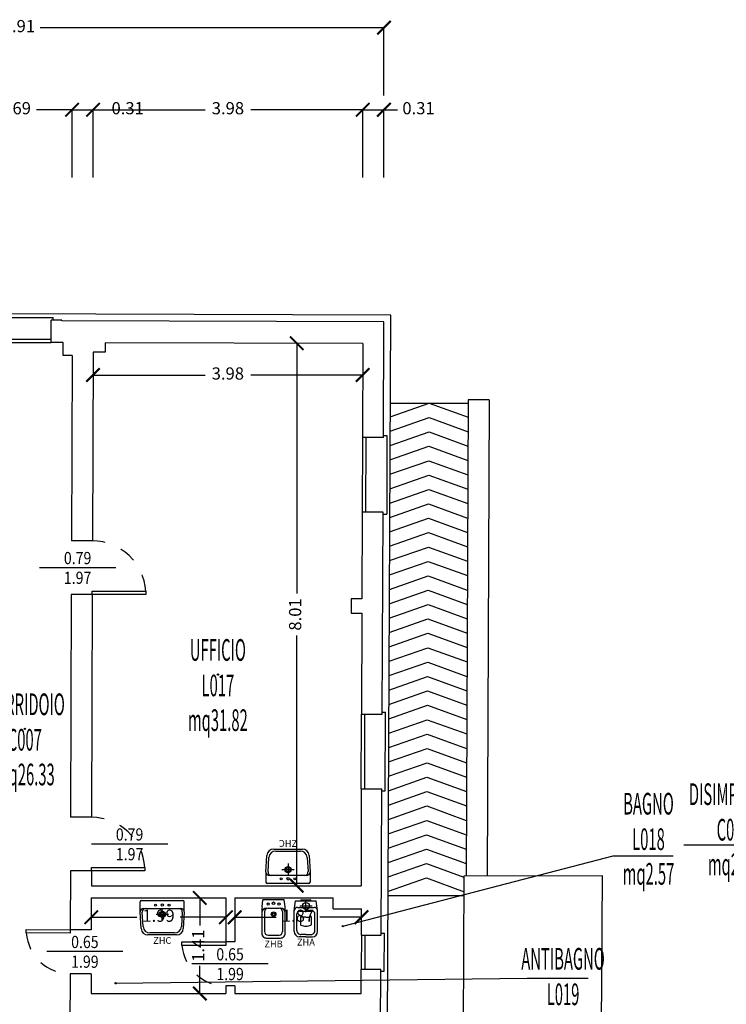
# Model space of a CAD drawing. Units: millimetres. Extents: x 1183 to 1323, y 736 to 987.
# Drawn here: x 1240 to 1251, y 834 to 848 of the extents above; entities that cross this region are included whole.
import ezdxf
from ezdxf.enums import TextEntityAlignment as Align

# ---------------------------------------------------------------- set-up
doc = ezdxf.new("R2010")
doc.units = ezdxf.units.MM
doc.linetypes.add('INGOMBRO', pattern=[0.5, 0.25, -0.25])
for name, color, linetype in [('A-Dimensioni porte', 53, 'Continuous'), ('A-LOCALI', 7, 'Continuous'), ('A-Quote', 7, 'Continuous'), ('AA-Caratteristiche', 135, 'Continuous'), ('AA-Destinazione', 53, 'Continuous'), ('AA-Destinazione CEI', 30, 'Continuous'), ('AA-Finestre', 4, 'Continuous'), ('AA-Muri', 150, 'Continuous'), ('AA-N.Vano', 5, 'Continuous'), ('AA-Porte', 4, 'Continuous'), ('AA-Rapporti', 135, 'Continuous'), ('AA-Sanitari', 7, 'Continuous'), ('AA-Scale-rampe', 11, 'Continuous'), ('AA-Superficie', 135, 'Continuous'), ('AA-Tetti', 7, 'Continuous'), ('AA-Viste', 2, 'Continuous')]:
    doc.layers.add(name, color=color, linetype=linetype)
for name, color, linetype, plot in [('AA-ClasseREI', 230, 'Continuous', False), ('AA-Nretichette', 7, 'Continuous', False), ('AA-Postiletto', 7, 'Continuous', False)]:
    doc.layers.add(name, color=color, linetype=linetype, plot=plot)
doc.styles.add('ROMANS', font='romans')
doc.styles.get("Standard").update_dxf_attribs({"font": 'txt.shx'})
doc.styles.add('stile_quota', font='romans.shx')
doc.dimstyles.new('1_100', dxfattribs={"dimtxt": 0.18, "dimasz": 0.2, "dimexe": 0, "dimexo": 0, "dimgap": 0.0625, "dimtad": 0, "dimtoh": 1, "dimzin": 1, "dimdsep": 46, "dimtxsty": 'stile_quota', "dimblk": 'ARCHTICK', "dimcen": 0.25, "dimclrd": 256, "dimclrt": 256, "dimadec": 0, "dimazin": 0, "dimtfac": 1, "dimtmove": 0, "dimatfit": 2, "dimldrblk": 'ARCHTICK', "dimfxl": 1, "dimfxlon": 1, "dimarcsym": 0})

# ---------------------------------------------------------------- blocks, each defined once
blk = doc.blocks.new('DWG_INFISSO_COD')
blk.add_line((0.5, 0), (-0.5, 0))
at = {"style": 'ROMANS', "width": 0.85}
for tag, p in [('LARGHEZZA', (0, 0.047)), ('ALTEZZA', (0, -0.212))]:
    blk.add_attdef(tag, text='', height=0.16, dxfattribs=at).set_placement(p, align=Align.CENTER)
at = {"style": 'ROMANS', "width": 0.85, "flags": 1}
for tag, height, p in [('S.V.', 0.16, (0, -0.471)), ('S.I.', 0.16, (0, -0.73)), ('1', 0.128, (0, -0.937)), ('2', 0.128, (0, -1.144)), ('3', 0.128, (0, -1.352)), ('4', 0.128, (0, -1.559)), ('5', 0.128, (0, -1.766)), ('6', 0.128, (0, -1.973))]:
    blk.add_attdef(tag, text='', height=height, dxfattribs=at).set_placement(p, align=Align.CENTER)
blk = doc.blocks.new('_ArchTick')
at = {"color": 0, "linetype": 'ByBlock', "const_width": 0.15}
blk.add_lwpolyline([(-0.5, -0.5), (0.5, 0.5)], dxfattribs=at)
blk = doc.blocks.new('*D15')
at = {"layer": 'A-Quote', "color": 0, "lineweight": -2, "transparency": 16777216}
for p, q in [((1234.757, 847.288), (1234.757, 848.288)), ((1245.668, 847.288), (1245.668, 848.288))]:
    blk.add_line(p, q, dxfattribs=at)
at = {"layer": 'A-Quote', "lineweight": -2, "transparency": 16777216}
for p, q in [((1234.757, 848.288), (1239.829, 848.288)), ((1245.668, 848.288), (1240.596, 848.288))]:
    blk.add_line(p, q, dxfattribs=at)
at = {"layer": 'Defpoints', "color": 0, "transparency": 16777216}
for p in [(1245.668, 848.288), (1234.757, 846.076), (1245.668, 846.076)]:
    blk.add_point(p, dxfattribs=at)
at = {"layer": 'A-Quote', "lineweight": -2, "transparency": 16777216, "xscale": 0.2, "yscale": 0.2, "zscale": 0.2, "rotation": 180}
blk.add_blockref('_ArchTick', (1234.757, 848.288), dxfattribs=at)
at = {"layer": 'A-Quote', "lineweight": -2, "transparency": 16777216, "xscale": 0.2, "yscale": 0.2, "zscale": 0.2}
blk.add_blockref('_ArchTick', (1245.668, 848.288), dxfattribs=at)
at = {"layer": 'A-Quote', "transparency": 16777216, "insert": (1240.213, 848.288), "char_height": 0.18, "attachment_point": 5, "style": 'stile_quota'}
blk.add_mtext('10.91', dxfattribs=at)
blk = doc.blocks.new('*D49')
at = {"layer": 'A-Quote', "color": 0, "lineweight": -2, "transparency": 16777216}
for p, q in [((1239.376, 846.076), (1239.376, 847.076)), ((1241.066, 846.076), (1241.066, 847.076))]:
    blk.add_line(p, q, dxfattribs=at)
at = {"layer": 'A-Quote', "lineweight": -2, "transparency": 16777216}
for p, q in [((1239.376, 847.076), (1239.901, 847.076)), ((1241.066, 847.076), (1240.541, 847.076))]:
    blk.add_line(p, q, dxfattribs=at)
at = {"layer": 'Defpoints', "color": 0, "transparency": 16777216}
for p in [(1241.066, 847.076), (1239.376, 846.076), (1241.066, 846.076)]:
    blk.add_point(p, dxfattribs=at)
at = {"layer": 'A-Quote', "lineweight": -2, "transparency": 16777216, "xscale": 0.2, "yscale": 0.2, "zscale": 0.2, "rotation": 180}
blk.add_blockref('_ArchTick', (1239.376, 847.076), dxfattribs=at)
at = {"layer": 'A-Quote', "lineweight": -2, "transparency": 16777216, "xscale": 0.2, "yscale": 0.2, "zscale": 0.2}
blk.add_blockref('_ArchTick', (1241.066, 847.076), dxfattribs=at)
at = {"layer": 'A-Quote', "transparency": 16777216, "insert": (1240.221, 847.076), "char_height": 0.18, "attachment_point": 5, "style": 'stile_quota'}
blk.add_mtext('1.69', dxfattribs=at)
blk = doc.blocks.new('*D50')
at = {"layer": 'A-Quote', "color": 0, "lineweight": -2, "transparency": 16777216}
for p, q in [((1241.066, 846.076), (1241.066, 847.076)), ((1241.376, 846.076), (1241.376, 847.076))]:
    blk.add_line(p, q, dxfattribs=at)
at = {"layer": 'A-Quote', "lineweight": -2, "transparency": 16777216}
for p, q in [((1241.066, 847.076), (1241.376, 847.076)), ((1241.376, 847.076), (1241.576, 847.076))]:
    blk.add_line(p, q, dxfattribs=at)
at = {"layer": 'Defpoints', "color": 0, "transparency": 16777216}
for p in [(1241.376, 847.076), (1241.066, 846.076), (1241.376, 846.076)]:
    blk.add_point(p, dxfattribs=at)
at = {"layer": 'A-Quote', "lineweight": -2, "transparency": 16777216, "xscale": 0.2, "yscale": 0.2, "zscale": 0.2, "rotation": 180}
blk.add_blockref('_ArchTick', (1241.066, 847.076), dxfattribs=at)
at = {"layer": 'A-Quote', "lineweight": -2, "transparency": 16777216, "xscale": 0.2, "yscale": 0.2, "zscale": 0.2}
blk.add_blockref('_ArchTick', (1241.376, 847.076), dxfattribs=at)
at = {"layer": 'A-Quote', "transparency": 16777216, "insert": (1241.887, 847.076), "char_height": 0.18, "attachment_point": 5, "style": 'stile_quota'}
blk.add_mtext('0.31', dxfattribs=at)
blk = doc.blocks.new('*D51')
at = {"layer": 'A-Quote', "color": 0, "lineweight": -2, "transparency": 16777216}
for p, q in [((1241.376, 846.076), (1241.376, 847.076)), ((1245.356, 846.076), (1245.356, 847.076))]:
    blk.add_line(p, q, dxfattribs=at)
at = {"layer": 'A-Quote', "lineweight": -2, "transparency": 16777216}
for p, q in [((1241.376, 847.076), (1243.029, 847.076)), ((1245.356, 847.076), (1243.703, 847.076))]:
    blk.add_line(p, q, dxfattribs=at)
at = {"layer": 'Defpoints', "color": 0, "transparency": 16777216}
for p in [(1245.356, 847.076), (1241.376, 846.076), (1245.356, 846.076)]:
    blk.add_point(p, dxfattribs=at)
at = {"layer": 'A-Quote', "lineweight": -2, "transparency": 16777216, "xscale": 0.2, "yscale": 0.2, "zscale": 0.2, "rotation": 180}
blk.add_blockref('_ArchTick', (1241.376, 847.076), dxfattribs=at)
at = {"layer": 'A-Quote', "lineweight": -2, "transparency": 16777216, "xscale": 0.2, "yscale": 0.2, "zscale": 0.2}
blk.add_blockref('_ArchTick', (1245.356, 847.076), dxfattribs=at)
at = {"layer": 'A-Quote', "transparency": 16777216, "insert": (1243.366, 847.076), "char_height": 0.18, "attachment_point": 5, "style": 'stile_quota'}
blk.add_mtext('3.98', dxfattribs=at)
blk = doc.blocks.new('*D52')
at = {"layer": 'A-Quote', "color": 0, "lineweight": -2, "transparency": 16777216}
for p, q in [((1245.356, 846.076), (1245.356, 847.076)), ((1245.668, 846.076), (1245.668, 847.076))]:
    blk.add_line(p, q, dxfattribs=at)
at = {"layer": 'A-Quote', "lineweight": -2, "transparency": 16777216}
for p, q in [((1245.356, 847.076), (1245.668, 847.076)), ((1245.668, 847.076), (1245.868, 847.076))]:
    blk.add_line(p, q, dxfattribs=at)
at = {"layer": 'Defpoints', "color": 0, "transparency": 16777216}
for p in [(1245.668, 847.076), (1245.356, 846.076), (1245.668, 846.076)]:
    blk.add_point(p, dxfattribs=at)
at = {"layer": 'A-Quote', "lineweight": -2, "transparency": 16777216, "xscale": 0.2, "yscale": 0.2, "zscale": 0.2, "rotation": 180}
blk.add_blockref('_ArchTick', (1245.356, 847.076), dxfattribs=at)
at = {"layer": 'A-Quote', "lineweight": -2, "transparency": 16777216, "xscale": 0.2, "yscale": 0.2, "zscale": 0.2}
blk.add_blockref('_ArchTick', (1245.668, 847.076), dxfattribs=at)
at = {"layer": 'A-Quote', "transparency": 16777216, "insert": (1246.179, 847.076), "char_height": 0.18, "attachment_point": 5, "style": 'stile_quota'}
blk.add_mtext('0.31', dxfattribs=at)
blk = doc.blocks.new('*D62')
at = {"layer": 'A-Quote', "lineweight": -2, "transparency": 16777216}
for p, q in [((1241.375, 843.16), (1243.028, 843.16)), ((1245.355, 843.16), (1243.702, 843.16))]:
    blk.add_line(p, q, dxfattribs=at)
at = {"layer": 'Defpoints', "color": 0, "transparency": 16777216}
for p in [(1241.375, 843.16), (1245.355, 843.16), (1245.355, 843.16)]:
    blk.add_point(p, dxfattribs=at)
at = {"layer": 'A-Quote', "lineweight": -2, "transparency": 16777216, "xscale": 0.2, "yscale": 0.2, "zscale": 0.2, "rotation": 180}
blk.add_blockref('_ArchTick', (1241.375, 843.16), dxfattribs=at)
at = {"layer": 'A-Quote', "lineweight": -2, "transparency": 16777216, "xscale": 0.2, "yscale": 0.2, "zscale": 0.2}
blk.add_blockref('_ArchTick', (1245.355, 843.16), dxfattribs=at)
at = {"layer": 'A-Quote', "transparency": 16777216, "insert": (1243.365, 843.16), "char_height": 0.18, "attachment_point": 5, "style": 'stile_quota'}
blk.add_mtext('3.98', dxfattribs=at)
blk = doc.blocks.new('*D63')
at = {"layer": 'A-Quote', "lineweight": -2, "transparency": 16777216}
for p, q in [((1241.349, 835.156), (1242.023, 835.156)), ((1243.336, 835.156), (1242.662, 835.156))]:
    blk.add_line(p, q, dxfattribs=at)
at = {"layer": 'Defpoints', "color": 0, "transparency": 16777216}
for p in [(1241.349, 835.156), (1243.336, 835.156), (1243.336, 835.156)]:
    blk.add_point(p, dxfattribs=at)
at = {"layer": 'A-Quote', "lineweight": -2, "transparency": 16777216, "xscale": 0.2, "yscale": 0.2, "zscale": 0.2, "rotation": 180}
blk.add_blockref('_ArchTick', (1241.349, 835.156), dxfattribs=at)
at = {"layer": 'A-Quote', "lineweight": -2, "transparency": 16777216, "xscale": 0.2, "yscale": 0.2, "zscale": 0.2}
blk.add_blockref('_ArchTick', (1243.336, 835.156), dxfattribs=at)
at = {"layer": 'A-Quote', "transparency": 16777216, "insert": (1242.342, 835.156), "char_height": 0.18, "attachment_point": 5, "style": 'stile_quota'}
blk.add_mtext('1.99', dxfattribs=at)
blk = doc.blocks.new('*D64')
at = {"layer": 'A-Quote', "lineweight": -2, "transparency": 16777216}
for p, q in [((1243.466, 835.156), (1244.077, 835.156)), ((1245.337, 835.156), (1244.725, 835.156))]:
    blk.add_line(p, q, dxfattribs=at)
at = {"layer": 'Defpoints', "color": 0, "transparency": 16777216}
for p in [(1243.466, 835.156), (1245.337, 835.156), (1245.337, 835.156)]:
    blk.add_point(p, dxfattribs=at)
at = {"layer": 'A-Quote', "lineweight": -2, "transparency": 16777216, "xscale": 0.2, "yscale": 0.2, "zscale": 0.2, "rotation": 180}
blk.add_blockref('_ArchTick', (1243.466, 835.156), dxfattribs=at)
at = {"layer": 'A-Quote', "lineweight": -2, "transparency": 16777216, "xscale": 0.2, "yscale": 0.2, "zscale": 0.2}
blk.add_blockref('_ArchTick', (1245.337, 835.156), dxfattribs=at)
at = {"layer": 'A-Quote', "transparency": 16777216, "insert": (1244.401, 835.156), "char_height": 0.18, "attachment_point": 5, "style": 'stile_quota'}
blk.add_mtext('1.87', dxfattribs=at)
blk = doc.blocks.new('*D66')
at = {"layer": 'A-Quote', "lineweight": -2, "transparency": 16777216}
for p, q in [((1244.381, 843.63), (1244.381, 839.937)), ((1244.381, 835.622), (1244.381, 839.315))]:
    blk.add_line(p, q, dxfattribs=at)
at = {"layer": 'Defpoints', "color": 0, "transparency": 16777216}
for p in [(1244.381, 843.63), (1244.381, 843.63), (1244.381, 835.622)]:
    blk.add_point(p, dxfattribs=at)
at = {"layer": 'A-Quote', "lineweight": -2, "transparency": 16777216, "xscale": 0.2, "yscale": 0.2, "zscale": 0.2}
for p, rotation in [((1244.381, 843.63), 90), ((1244.381, 835.622), 270)]:
    blk.add_blockref('_ArchTick', p, dxfattribs=dict(at, rotation=rotation))
at = {"layer": 'A-Quote', "transparency": 16777216, "insert": (1244.381, 839.626), "char_height": 0.18, "attachment_point": 5, "rotation": 90, "style": 'stile_quota'}
blk.add_mtext('8.01', dxfattribs=at)
blk = doc.blocks.new('*D67')
at = {"layer": 'A-Quote', "lineweight": -2, "transparency": 16777216}
for p, q in [((1242.951, 835.442), (1242.951, 835.035)), ((1242.951, 834.032), (1242.951, 834.439))]:
    blk.add_line(p, q, dxfattribs=at)
at = {"layer": 'Defpoints', "color": 0, "transparency": 16777216}
for p in [(1242.951, 835.442), (1242.951, 835.442), (1242.951, 834.032)]:
    blk.add_point(p, dxfattribs=at)
at = {"layer": 'A-Quote', "lineweight": -2, "transparency": 16777216, "xscale": 0.2, "yscale": 0.2, "zscale": 0.2}
for p, rotation in [((1242.951, 835.442), 90), ((1242.951, 834.032), 270)]:
    blk.add_blockref('_ArchTick', p, dxfattribs=dict(at, rotation=rotation))
at = {"layer": 'A-Quote', "transparency": 16777216, "insert": (1242.951, 834.737), "char_height": 0.18, "attachment_point": 5, "rotation": 90, "style": 'stile_quota'}
blk.add_mtext('1.41', dxfattribs=at)
blk = doc.blocks.new('ZHC')
for p, q in [((-0.305, 0), (0.305, 0)), ((-0.325, -0.169), (-0.325, -0.02)), ((-0.275, -0.119), (-0.245, -0.119)), ((-0.245, -0.119), (0.245, -0.119)), ((0, -0.295), (0, -0.115)), ((0.245, -0.119), (0.275, -0.119)), ((0.325, -0.169), (0.325, -0.02)), ((-0.311, -0.416), (-0.325, -0.169)), ((-0.282, -0.386), (-0.295, -0.172)), ((-0.09, -0.205), (0.09, -0.205)), ((0.295, -0.172), (0.282, -0.386)), ((0.325, -0.169), (0.311, -0.416)), ((0.211, -0.51), (-0.211, -0.51)), ((0.182, -0.48), (-0.182, -0.48))]:
    blk.add_line(p, q)
for centre, radius in [((-0.1, -0.07), 0.015), ((0, -0.07), 0.0175), ((0.1, -0.07), 0.015), ((0, -0.205), 0.045), ((0, -0.205), 0.0301)]:
    blk.add_circle(centre, radius)
for centre, radius, start, end in [((-0.305, -0.02), 0.02, 90, 180), ((-0.275, -0.169), 0.05, 90, 180), ((-0.245, -0.169), 0.05, 90, 183.3529), ((0.245, -0.169), 0.05, 356.6471, 90), ((0.275, -0.169), 0.05, 0, 90), ((0.305, -0.02), 0.02, 0, 90), ((-0.211, -0.41), 0.1, 183.3529, 270), ((-0.182, -0.38), 0.1, 183.3529, 270), ((0.182, -0.38), 0.1, 270, 356.6471), ((0.211, -0.41), 0.1, 270, 356.6471)]:
    blk.add_arc(centre, radius, start, end)
at = {"flags": 9}
for tag in ['YAC_ATTRIBUTE_Modello', 'YAC_BLOCK', 'YAC_BLOCKID', 'YAC_BLOCKCODE', 'YAC_NAME', 'YAC_NAMEB', 'YAC_DESCRIPTION', 'YAC_AZIENDA', 'YAC_DESCRIZIONEAZIENDA', 'YAC_NAMEU', 'YAC_DESCRIZIONEU', 'YAC_UTENTE', 'YAC_CODUTENTE', 'YAC_DESCUTENTE', 'YAC_LEVEL1', 'YAC_LEVEL2', 'YAC_LEVEL3', 'YAC_LEVEL4', 'YAC_LEVEL5', 'YAC_LEVEL1DESC', 'YAC_LEVEL2DESC', 'YAC_LEVEL3DESC', 'YAC_LEVEL4DESC', 'YAC_LEVEL5DESC', 'YAC_POSITION1', 'YAC_POSITION2', 'YAC_POSITION3', 'YAC_POSITION4', 'YAC_POSITION5', 'YAC_CODICETOTALE', 'YAC_ATTRIBUTE_Marca', 'YAC_ATTRIBUTE_Stato', 'YAC_ATTRIBUTE_Note', 'YAC_ATTRIBUTE_FOTO', 'YAC_ATTRIBUTE_MANUTENZIONE_A_CARICO']:
    blk.add_attdef(tag, (0, 0), '', height=1, dxfattribs=at)
at = {"style": 'ROMANS', "flags": 8}
blk.add_attdef('YAC_ATTRIBUTE_ACRONIMO', text='', height=0.1, dxfattribs=at).set_placement((0, -0.642), align=Align.CENTER)
blk = doc.blocks.new('ZHA')
for p, q in [((0.162, 0.173), (0.015, 0.153)), ((0.015, -0.153), (0.015, 0.153)), ((0.47, 0.173), (0.162, 0.173)), ((0, -0.061), (0, 0.061)), ((0.18, 0), (0, 0)), ((0.09, -0.09), (0.09, 0.09)), ((0.112, -0.123), (0.112, 0.123)), ((0.169, -0.094), (0.169, 0.094)), ((0.452, 0.134), (0.209, 0.134)), ((0.254, 0.08), (0.364, 0.08)), ((0.254, 0), (0.254, 0.054)), ((0.512, 0), (0.512, 0.074)), ((0.512, 0), (0.512, -0.074)), ((0.545, 0), (0.545, 0.098)), ((0.545, 0), (0.545, -0.098)), ((0.452, -0.134), (0.209, -0.134)), ((0.254, 0), (0.254, -0.054)), ((0.254, -0.08), (0.364, -0.08)), ((0.162, -0.173), (0.015, -0.153)), ((0.47, -0.173), (0.162, -0.173))]:
    blk.add_line(p, q)
for centre, major_axis, start_param, end_param in [((0.162, 0.123), (-0.0354, -0.0354), 3.926991, 5.497787), ((0.47, 0.098), (-0.053, 0.053), 3.926991, 5.497787), ((0.022, 0.059), (-0.0155, 0.0155), 5.83292, 6.980816), ((0.09, 0), (-0.0361, -0.0361), 2.35619449019231, 8.639379797371896), ((0.209, 0.094), (-0.0283, -0.0283), 3.926991, 5.497787), ((0.253, 0.068), (-0.00893, -0.00893), 3.847768, 5.497787), ((0.262, 0.054), (-0.00577, 0.00577), 5.432924, 7.06555), ((0.364, 0.067), (-0.0094, -0.0094), 2.879793, 3.926991), ((0.039, -0.029), (-0.249, 0.249), 4.011232, 4.223828), ((0.452, 0.074), (-0.0424, -0.0424), 2.356194, 3.926991), ((0.022, -0.059), (-0.0155, -0.0155), -0.69763, 0.450266), ((0.162, -0.123), (-0.0354, 0.0354), 0.785398, 2.356194), ((0.209, -0.094), (-0.0283, 0.0283), 0.785398, 2.356194), ((0.253, -0.068), (-0.00893, 0.00893), 0.785398, 2.435417), ((0.262, -0.054), (-0.00577, -0.00577), -0.782365, 0.850261), ((0.364, -0.067), (-0.0094, -0.0094), 0.785398, 1.832596), ((0.039, 0.029), (-0.249, -0.249), 2.059357, 2.271953), ((0.452, -0.074), (-0.0424, 0.0424), 2.356194, 3.926991), ((0.47, -0.098), (-0.053, -0.053), 0.785398, 2.356194)]:
    blk.add_ellipse(centre, major_axis=major_axis, ratio=1, start_param=start_param, end_param=end_param)
at = {"flags": 9}
for tag in ['YAC_ATTRIBUTE_Modello', 'YAC_BLOCK', 'YAC_BLOCKID', 'YAC_BLOCKCODE', 'YAC_NAME', 'YAC_NAMEB', 'YAC_DESCRIPTION', 'YAC_AZIENDA', 'YAC_DESCRIZIONEAZIENDA', 'YAC_NAMEU', 'YAC_DESCRIZIONEU', 'YAC_UTENTE', 'YAC_CODUTENTE', 'YAC_DESCUTENTE', 'YAC_LEVEL1', 'YAC_LEVEL2', 'YAC_LEVEL3', 'YAC_LEVEL4', 'YAC_LEVEL5', 'YAC_LEVEL1DESC', 'YAC_LEVEL2DESC', 'YAC_LEVEL3DESC', 'YAC_LEVEL4DESC', 'YAC_LEVEL5DESC', 'YAC_POSITION1', 'YAC_POSITION2', 'YAC_POSITION3', 'YAC_POSITION4', 'YAC_POSITION5', 'YAC_CODICETOTALE', 'YAC_ATTRIBUTE_Marca', 'YAC_ATTRIBUTE_Stato', 'YAC_ATTRIBUTE_Note', 'YAC_ATTRIBUTE_FOTO', 'YAC_ATTRIBUTE_MANUTENZIONE_A_CARICO']:
    blk.add_attdef(tag, (0, 0), '', height=1, dxfattribs=at)
at = {"style": 'ROMANS', "flags": 8}
blk.add_attdef('YAC_ATTRIBUTE_ACRONIMO', text='', height=0.1, rotation=90, dxfattribs=at).set_placement((0.675, 0), align=Align.CENTER)
blk = doc.blocks.new('ZHB')
for p, q in [((0.103, 0.17), (0, 0.158)), ((0, 0.158), (0, -0.158)), ((0.495, 0.173), (0.14, 0.173)), ((0.122, -0.082), (0.122, 0.082)), ((0.172, 0.132), (0.47, 0.132)), ((0.52, -0.082), (0.52, 0.082)), ((0.565, -0.103), (0.565, 0.103)), ((0.172, -0.132), (0.47, -0.132)), ((0.103, -0.17), (0, -0.158)), ((0.14, -0.173), (0.495, -0.173))]:
    blk.add_line(p, q)
for centre, major_axis, start_param, end_param in [((0.14, -0.128), (-0.212, -0.212), 3.926991, 4.049565), ((0.192, 0.103), (-0.0495, -0.0495), 3.926991, 5.497787), ((0.495, 0.103), (-0.0495, -0.0495), 2.356194, 3.926991), ((0.05, -0.001), (-0.0127, -0.0127), 2.356194490192176, 8.639379797371763), ((0.062, 0.08), (-0.0113, 0.0113), 3.926991, 10.210176), ((0.172, 0.082), (-0.0354, 0.0354), 5.497787, 7.068583), ((0.213, 0), (-0.0243, 0.0243), 3.926991, 10.210176), ((0.213, 0), (-0.0125, -0.0125), 2.356194490192172, 8.639379797371758), ((0.47, 0.082), (-0.0354, 0.0354), 3.926991, 5.497787), ((0.062, -0.08), (-0.0113, 0.0113), 3.926991, 10.210176), ((0.172, -0.082), (-0.0354, -0.0354), -0.785398, 0.785398), ((0.192, -0.103), (-0.0495, 0.0495), 0.785398, 2.356194), ((0.47, -0.082), (-0.0354, -0.0354), 0.785398, 2.356194), ((0.495, -0.103), (-0.0495, 0.0495), 2.356194, 3.926991), ((0.14, 0.128), (-0.212, 0.212), 2.23362, 2.356194)]:
    blk.add_ellipse(centre, major_axis=major_axis, ratio=1, start_param=start_param, end_param=end_param)
at = {"flags": 9}
for tag in ['YAC_ATTRIBUTE_Modello', 'YAC_BLOCK', 'YAC_BLOCKID', 'YAC_BLOCKCODE', 'YAC_NAME', 'YAC_NAMEB', 'YAC_DESCRIPTION', 'YAC_AZIENDA', 'YAC_DESCRIZIONEAZIENDA', 'YAC_NAMEU', 'YAC_DESCRIZIONEU', 'YAC_UTENTE', 'YAC_CODUTENTE', 'YAC_DESCUTENTE', 'YAC_LEVEL1', 'YAC_LEVEL2', 'YAC_LEVEL3', 'YAC_LEVEL4', 'YAC_LEVEL5', 'YAC_LEVEL1DESC', 'YAC_LEVEL2DESC', 'YAC_LEVEL3DESC', 'YAC_LEVEL4DESC', 'YAC_LEVEL5DESC', 'YAC_POSITION1', 'YAC_POSITION2', 'YAC_POSITION3', 'YAC_POSITION4', 'YAC_POSITION5', 'YAC_CODICETOTALE', 'YAC_ATTRIBUTE_Marca', 'YAC_ATTRIBUTE_Stato', 'YAC_ATTRIBUTE_Note', 'YAC_ATTRIBUTE_FOTO', 'YAC_ATTRIBUTE_MANUTENZIONE_A_CARICO']:
    blk.add_attdef(tag, (0, 0), '', height=1, dxfattribs=at)
at = {"style": 'ROMANS', "flags": 8}
blk.add_attdef('YAC_ATTRIBUTE_ACRONIMO', text='', height=0.1, rotation=90, dxfattribs=at).set_placement((0.701, 0), align=Align.CENTER)
blk = doc.blocks.new('VANO_COD')
at = {"layer": 'Defpoints'}
blk.add_circle((0, 0), 0.01, dxfattribs=at)
at = {"flags": 9}
for tag in ['YAC_BLOCK', 'YAC_BLOCKID', 'YAC_BLOCKCODE', 'YAC_NAME', 'YAC_NAMEB', 'YAC_DESCRIPTION', 'YAC_AZIENDA', 'YAC_DESCRIZIONEAZIENDA', 'YAC_NAMEU', 'YAC_DESCRIZIONEU', 'YAC_UTENTE', 'YAC_CODUTENTE', 'YAC_DESCUTENTE', 'YAC_LEVEL1', 'YAC_LEVEL2', 'YAC_LEVEL3', 'YAC_LEVEL4', 'YAC_LEVEL5', 'YAC_LEVEL1DESC', 'YAC_LEVEL2DESC', 'YAC_LEVEL3DESC', 'YAC_LEVEL4DESC', 'YAC_LEVEL5DESC', 'YAC_POSITION1', 'YAC_POSITION2', 'YAC_POSITION3', 'YAC_POSITION4', 'YAC_POSITION5', 'YAC_CODICETOTALE', 'YAC_VANO_CLASSE', 'YAC_ATTRIBUTE_SITE_ID']:
    blk.add_attdef(tag, (0, 0), '', height=1, dxfattribs=at)
at = {"layer": 'AA-Caratteristiche', "style": 'ROMANS', "width": 0.5, "flags": 9}
for tag, p in [('YAC_ATTRIBUTE_BL_ID', (0, 1.234)), ('YAC_ATTRIBUTE_FL_ID', (0, 0.722)), ('YAC_ATTRIBUTE_QUOTA_PAVIMENTO', (0, -4.977)), ('YAC_ATTRIBUTE_PERIMETRO', (0, -5.495)), ('YAC_ATTRIBUTE_SUPERFICIE_PARETI', (0, -6.013)), ('YAC_ATTRIBUTE_VOLUME', (0, -6.531)), ('YAC_ATTRIBUTE_PAVIMENTO', (0, -7.049)), ('YAC_ATTRIBUTE_RIVESTIMENTO_E_ALTEZZA', (0, -7.567)), ('YAC_ATTRIBUTE_FINITURA_PARETI', (0, -8.086)), ('YAC_ATTRIBUTE_FINITURA_SOFFITTO', (0, -8.604)), ('YAC_ATTRIBUTE_CONTROSOFFITTO', (0, -9.122)), ('YAC_ATTRIBUTE_FOTO_1', (0, -9.64)), ('YAC_ATTRIBUTE_FOTO_2', (0, -10.158)), ('YAC_ATTRIBUTE_FOTO_3', (0, -10.676)), ('YAC_ATTRIBUTE_FOTO_4', (0, -11.194)), ('YAC_ATTRIBUTE_FOTO_5', (0, -11.712)), ('YAC_ATTRIBUTE_FOTO_6', (0, -12.23))]:
    blk.add_attdef(tag, text='', height=0.32, dxfattribs=at).set_placement(p, align=Align.CENTER)
at = {"layer": 'AA-ClasseREI', "style": 'ROMANS', "width": 0.5, "flags": 9}
blk.add_attdef('YAC_ATTRIBUTE_CLASSE_REI', text='', height=0.32, dxfattribs=at).set_placement((0, -3.423), align=Align.CENTER)
at = {"layer": 'AA-Destinazione', "color": 53, "style": 'ROMANS', "width": 0.5, "flags": 8}
blk.add_attdef('YAC_ATTRIBUTE_DESTINAZIONE_USO', text='', height=0.32, dxfattribs=at).set_placement((0, 0.204), align=Align.CENTER)
at = {"layer": 'AA-Destinazione CEI', "style": 'ROMANS', "width": 0.5, "flags": 9}
blk.add_attdef('YAC_ATTRIBUTE_CLASSIF_USO_MEDICO', text='', height=0.32, dxfattribs=at).set_placement((0, -2.905), align=Align.CENTER)
at = {"layer": 'AA-N.Vano', "color": 5, "style": 'ROMANS', "width": 0.5, "flags": 8}
blk.add_attdef('YAC_ATTRIBUTE_RM_ID', text='', height=0.32, dxfattribs=at).set_placement((0, -0.32), align=Align.CENTER)
at = {"layer": 'AA-Nretichette', "style": 'ROMANS', "width": 0.5, "flags": 9}
blk.add_attdef('YAC_ATTRIBUTE_NR_ETICHETTE', text='', height=0.32, dxfattribs=at).set_placement((0, -4.459), align=Align.CENTER)
at = {"layer": 'AA-Postiletto', "style": 'ROMANS', "width": 0.5, "flags": 9}
blk.add_attdef('YAC_ATTRIBUTE_NR_POSTI_LETTO', text='', height=0.32, dxfattribs=at).set_placement((0, -3.941), align=Align.CENTER)
at = {"layer": 'AA-Rapporti', "style": 'ROMANS', "width": 0.5, "flags": 9}
for tag, p in [('YAC_ATTRIBUTE_R_ILLUMINANTE', (0, -1.868)), ('YAC_ATTRIBUTE_R_VENTILANTE', (0, -2.386))]:
    blk.add_attdef(tag, text='', height=0.32, dxfattribs=at).set_placement(p, align=Align.CENTER)
at = {"layer": 'AA-Superficie', "color": 135, "style": 'ROMANS', "width": 0.5, "flags": 8}
blk.add_attdef('YAC_ATTRIBUTE_SUPERFICIE', text='', height=0.32, dxfattribs=at).set_placement((0, -0.832), align=Align.CENTER)

msp = doc.modelspace()

# ---------------------------------------------------------------- linework, layer by layer
at = {"layer": 'AA-Finestre'}
for p, q in [((1239.656, 843.692), (1240.756, 843.689)), ((1239.656, 843.642), (1240.756, 843.639)), ((1245.352, 842.236), (1245.348, 841.136)), ((1245.402, 842.236), (1245.398, 841.136)), ((1245.335, 837.052), (1245.339, 838.152)), ((1245.385, 837.052), (1245.389, 838.152)), ((1245.336, 834.892), (1245.335, 834.392)), ((1245.386, 834.892), (1245.385, 834.392))]:
    msp.add_line(p, q, dxfattribs=at)
at = {"layer": 'AA-Muri'}
for p, q in [((1240.756, 843.639), (1240.756, 843.969)), ((1240.916, 843.959), (1240.916, 843.969)), ((1240.936, 843.449), (1240.936, 843.639)), ((1241.556, 843.637), (1241.556, 843.497)), ((1245.356, 843.627), (1245.352, 842.236)), ((1241.066, 843.448), (1241.057, 840.713)), ((1241.376, 843.498), (1241.367, 840.712)), ((1245.66, 842.236), (1245.352, 842.236)), ((1245.348, 841.136), (1245.344, 839.857)), ((1245.655, 841.136), (1245.348, 841.136)), ((1241.054, 839.923), (1241.044, 836.633)), ((1241.364, 839.922), (1241.354, 836.632)), ((1245.344, 839.857), (1245.184, 839.857)), ((1245.184, 839.857), (1245.184, 839.647)), ((1245.184, 839.647), (1245.344, 839.647)), ((1245.344, 839.647), (1245.339, 838.152)), ((1245.339, 838.152), (1245.641, 838.152)), ((1245.335, 837.052), (1245.331, 835.622)), ((1245.335, 837.052), (1245.636, 837.052)), ((1241.041, 835.843), (1241.039, 834.973)), ((1241.351, 835.842), (1241.351, 835.622)), ((1241.351, 835.622), (1245.331, 835.622)), ((1241.35, 835.442), (1241.349, 834.972)), ((1241.35, 835.442), (1243.336, 835.442)), ((1243.336, 835.442), (1243.336, 834.792)), ((1243.466, 835.442), (1244.918, 835.442)), ((1243.466, 835.442), (1243.466, 834.792)), ((1244.917, 835.282), (1245.337, 835.282)), ((1245.336, 834.892), (1245.626, 834.892)), ((1241.037, 834.323), (1241.021, 829.512)), ((1241.347, 834.322), (1241.346, 834.032)), ((1245.335, 834.392), (1245.623, 834.392)), ((1243.336, 834.142), (1243.336, 834.032)), ((1243.466, 834.142), (1243.466, 834.032)), ((1241.346, 834.032), (1243.336, 834.032)), ((1243.466, 834.032), (1245.335, 834.032))]:
    msp.add_line(p, q, dxfattribs=at)
at = {"layer": 'AA-Muri', "lineweight": -2}
for p, q in [((1240.916, 843.969), (1240.756, 843.969)), ((1245.668, 843.946), (1240.916, 843.959)), ((1245.66, 842.236), (1245.668, 843.946)), ((1240.936, 843.639), (1240.756, 843.639)), ((1245.356, 843.627), (1241.556, 843.637)), ((1241.066, 843.448), (1240.936, 843.449)), ((1241.556, 843.497), (1241.376, 843.498)), ((1245.641, 838.152), (1245.655, 841.136)), ((1245.626, 834.892), (1245.636, 837.052)), ((1244.917, 835.282), (1244.918, 835.442)), ((1245.336, 834.892), (1245.337, 835.282)), ((1245.335, 834.032), (1245.335, 834.392)), ((1245.617, 833.112), (1245.623, 834.392))]:
    msp.add_line(p, q, dxfattribs=at)
at = {"layer": 'AA-Muri', "color": 150, "linetype": 'ByBlock'}
for p, q in [((1241.367, 840.712), (1241.057, 840.713)), ((1241.364, 839.922), (1241.054, 839.923)), ((1241.354, 836.632), (1241.044, 836.633)), ((1241.351, 835.842), (1241.041, 835.843)), ((1241.349, 834.972), (1241.039, 834.973)), ((1243.466, 834.792), (1243.336, 834.792)), ((1241.347, 834.322), (1241.037, 834.323)), ((1243.466, 834.142), (1243.336, 834.142))]:
    msp.add_line(p, q, dxfattribs=at)
at = {"layer": 'AA-N.Vano'}
msp.add_line((1251.53, 836.22), (1250.095, 836.22), dxfattribs=at)
for points in [[(1245.062, 835.026), (1249.052, 836.063), (1249.052, 836.063), (1249.937, 836.063)], [(1241.709, 834.182), (1247.78, 834.255), (1247.78, 834.255), (1248.681, 834.255)]]:
    msp.add_lwpolyline(points, dxfattribs=at)
at = {"layer": 'AA-Porte'}
for points in [[(1241.365, 839.972), (1242.155, 839.97), (1242.154, 839.92), (1241.364, 839.922)], [(1241.352, 835.892), (1242.142, 835.89), (1242.141, 835.84), (1241.351, 835.842)], [(1241.039, 834.923), (1240.389, 834.925), (1240.389, 834.975), (1241.039, 834.973)], [(1243.336, 834.742), (1242.686, 834.742), (1242.686, 834.792), (1243.336, 834.792)]]:
    msp.add_lwpolyline(points, close=True, dxfattribs=at)
at = {"layer": 'AA-Porte', "linetype": 'INGOMBRO'}
for centre, radius, start, end in [((1241.364, 839.922), 0.79, 3.4391, 89.8176), ((1241.351, 835.842), 0.79, 3.4391, 89.8176), ((1241.039, 834.973), 0.65, 184.2163, 269.8176), ((1243.336, 834.792), 0.65, 184.3987, 270)]:
    msp.add_arc(centre, radius, start, end, dxfattribs=at)
at = {"layer": 'AA-Scale-rampe'}
for p, q in [((1245.762, 842.746), (1246.912, 842.746)), ((1246.848, 835.471), (1245.728, 835.471))]:
    msp.add_line(p, q, dxfattribs=at)
for points in [[(1245.761, 842.544), (1246.337, 842.746), (1246.911, 842.537)], [(1245.76, 842.332), (1246.336, 842.533), (1246.91, 842.324)], [(1245.759, 842.119), (1246.335, 842.321), (1246.909, 842.112)], [(1245.758, 841.907), (1246.333, 842.109), (1246.908, 841.899)], [(1245.757, 841.695), (1246.332, 841.896), (1246.907, 841.687)], [(1245.756, 841.482), (1246.331, 841.684), (1246.906, 841.474)], [(1245.755, 841.27), (1246.33, 841.472), (1246.905, 841.262)], [(1245.754, 841.058), (1246.328, 841.259), (1246.904, 841.049)], [(1245.753, 840.846), (1246.327, 841.047), (1246.903, 840.837)], [(1245.752, 840.633), (1246.326, 840.834), (1246.902, 840.624)], [(1245.751, 840.421), (1246.325, 840.622), (1246.901, 840.412)], [(1245.75, 840.209), (1246.323, 840.41), (1246.9, 840.199)], [(1245.749, 839.996), (1246.322, 840.197), (1246.899, 839.987)], [(1245.748, 839.784), (1246.321, 839.985), (1246.898, 839.775)], [(1245.747, 839.572), (1246.32, 839.772), (1246.897, 839.562)], [(1245.746, 839.36), (1246.318, 839.56), (1246.897, 839.35)], [(1245.745, 839.147), (1246.317, 839.348), (1246.896, 839.137)], [(1245.744, 838.935), (1246.316, 839.135), (1246.895, 838.925)], [(1245.744, 838.723), (1246.315, 838.923), (1246.894, 838.712)], [(1245.743, 838.51), (1246.313, 838.711), (1246.893, 838.5)], [(1245.742, 838.298), (1246.312, 838.498), (1246.892, 838.287)], [(1245.741, 838.086), (1246.311, 838.286), (1246.891, 838.075)], [(1245.74, 837.874), (1246.309, 838.073), (1246.89, 837.862)], [(1245.739, 837.661), (1246.308, 837.861), (1246.889, 837.65)], [(1245.738, 837.449), (1246.307, 837.649), (1246.888, 837.437)], [(1245.737, 837.237), (1246.306, 837.436), (1246.887, 837.225)], [(1245.736, 837.024), (1246.304, 837.224), (1246.886, 837.012)], [(1245.735, 836.812), (1246.303, 837.011), (1246.885, 836.8)], [(1245.734, 836.6), (1246.302, 836.799), (1246.884, 836.587)], [(1245.733, 836.388), (1246.301, 836.587), (1246.883, 836.375)], [(1245.732, 836.175), (1246.299, 836.374), (1246.882, 836.162)], [(1245.731, 835.963), (1246.298, 836.162), (1246.881, 835.95)], [(1245.73, 835.751), (1246.297, 835.95), (1246.849, 835.748)], [(1245.734, 835.54), (1246.296, 835.737), (1246.853, 835.534)]]:
    msp.add_lwpolyline(points, dxfattribs=at)
at = {"layer": 'AA-Tetti'}
for p, q in [((1246.849, 835.763), (1246.837, 833.393)), ((1248.893, 835.77), (1246.849, 835.763)), ((1248.88, 833.387), (1248.893, 835.77))]:
    msp.add_line(p, q, dxfattribs=at)
at = {"layer": 'AA-Viste', "lineweight": -2}
for p, q in [((1245.768, 844.046), (1234.658, 844.076)), ((1239.626, 844.012), (1240.786, 844.009)), ((1240.786, 843.969), (1240.786, 844.009)), ((1245.707, 830.781), (1245.768, 844.046)), ((1246.913, 842.794), (1246.88, 835.763)), ((1247.223, 842.794), (1246.913, 842.794)), ((1247.223, 842.794), (1247.19, 835.761)), ((1245.66, 842.266), (1245.71, 842.266)), ((1245.71, 842.266), (1245.71, 841.106)), ((1245.655, 841.106), (1245.71, 841.106)), ((1245.641, 838.182), (1245.691, 838.182)), ((1245.686, 837.022), (1245.691, 838.182)), ((1245.636, 837.022), (1245.686, 837.022)), ((1245.626, 834.922), (1245.676, 834.922)), ((1245.673, 834.362), (1245.676, 834.922)), ((1245.623, 834.362), (1245.673, 834.362))]:
    msp.add_line(p, q, dxfattribs=at)

# ---------------------------------------------------------------- block references
at = {"layer": 'A-Dimensioni porte', "xscale": 1.125, "yscale": 1.125, "zscale": 1.125}
for p, values in [((1241.148, 840.316), {'LARGHEZZA': '0.79', 'ALTEZZA': '1.97'}), ((1241.915, 836.236), {'LARGHEZZA': '0.79', 'ALTEZZA': '1.97'}), ((1241.255, 834.649), {'LARGHEZZA': '0.65', 'ALTEZZA': '1.99'}), ((1243.398, 834.467), {'LARGHEZZA': '0.65', 'ALTEZZA': '1.99'})]:
    msp.add_blockref('DWG_INFISSO_COD', p, dxfattribs=at).add_auto_attribs(values)
at = {"layer": 'A-LOCALI'}
ref = msp.add_blockref('VANO_COD', (1243.218, 838.738), dxfattribs=at)
ref.add_attrib('YAC_ATTRIBUTE_RM_ID', 'L017', dxfattribs={"layer": 'AA-N.Vano', "color": 5, "height": 0.32, "style": 'ROMANS', "width": 0.5}).set_placement((1243.218, 838.418), align=Align.CENTER)
ref.add_attrib('YAC_ATTRIBUTE_SUPERFICIE', 'mq31.82', dxfattribs={"layer": 'AA-Superficie', "color": 135, "height": 0.32, "style": 'ROMANS', "width": 0.5}).set_placement((1243.218, 837.906), align=Align.CENTER)
ref.add_attrib('YAC_ATTRIBUTE_DESTINAZIONE_USO', 'UFFICIO', dxfattribs={"layer": 'AA-Destinazione', "color": 53, "height": 0.32, "style": 'ROMANS', "width": 0.5}).set_placement((1243.218, 838.942), align=Align.CENTER)
ref = msp.add_blockref('VANO_COD', (1240.369, 837.936), dxfattribs=at)
ref.add_attrib('YAC_ATTRIBUTE_RM_ID', 'C007', dxfattribs={"layer": 'AA-N.Vano', "color": 5, "height": 0.32, "style": 'ROMANS', "width": 0.5}).set_placement((1240.369, 837.616), align=Align.CENTER)
ref.add_attrib('YAC_ATTRIBUTE_SUPERFICIE', 'mq26.33', dxfattribs={"layer": 'AA-Superficie', "color": 135, "height": 0.32, "style": 'ROMANS', "width": 0.5}).set_placement((1240.369, 837.104), align=Align.CENTER)
ref.add_attrib('YAC_ATTRIBUTE_DESTINAZIONE_USO', 'CORRIDOIO', dxfattribs={"layer": 'AA-Destinazione', "color": 53, "height": 0.32, "style": 'ROMANS', "width": 0.5}).set_placement((1240.369, 838.14), align=Align.CENTER)
ref = msp.add_blockref('VANO_COD', (1251.53, 830.04), dxfattribs=at)
ref.add_attrib('YAC_ATTRIBUTE_RM_ID', 'C009', dxfattribs={"layer": 'AA-N.Vano', "color": 5, "height": 0.32, "style": 'ROMANS', "width": 0.5}).set_placement((1250.83, 836.289), align=Align.CENTER)
ref.add_attrib('YAC_ATTRIBUTE_SUPERFICIE', 'mq2.29', dxfattribs={"layer": 'AA-Superficie', "color": 135, "height": 0.32, "style": 'ROMANS', "width": 0.5}).set_placement((1250.83, 835.777), align=Align.CENTER)
ref.add_attrib('YAC_ATTRIBUTE_DESTINAZIONE_USO', 'DISIMPEGNO', dxfattribs={"layer": 'AA-Destinazione', "color": 53, "height": 0.32, "style": 'ROMANS', "width": 0.5}).set_placement((1250.83, 836.813), align=Align.CENTER)
ref = msp.add_blockref('VANO_COD', (1245.062, 835.026), dxfattribs=at)
ref.add_attrib('YAC_ATTRIBUTE_RM_ID', 'L018', dxfattribs={"layer": 'AA-N.Vano', "color": 5, "height": 0.32, "style": 'ROMANS', "width": 0.5}).set_placement((1249.573, 836.149), align=Align.CENTER)
ref.add_attrib('YAC_ATTRIBUTE_SUPERFICIE', 'mq2.57', dxfattribs={"layer": 'AA-Superficie', "color": 135, "height": 0.32, "style": 'ROMANS', "width": 0.5}).set_placement((1249.573, 835.637), align=Align.CENTER)
ref.add_attrib('YAC_ATTRIBUTE_DESTINAZIONE_USO', 'BAGNO', dxfattribs={"layer": 'AA-Destinazione', "color": 53, "height": 0.32, "style": 'ROMANS', "width": 0.5}).set_placement((1249.573, 836.673), align=Align.CENTER)
ref = msp.add_blockref('VANO_COD', (1241.709, 834.182), dxfattribs=at)
ref.add_attrib('YAC_ATTRIBUTE_RM_ID', 'L019', dxfattribs={"layer": 'AA-N.Vano', "color": 5, "height": 0.32, "style": 'ROMANS', "width": 0.5}).set_placement((1248.312, 833.859), align=Align.CENTER)
ref.add_attrib('YAC_ATTRIBUTE_SUPERFICIE', 'mq2.80', dxfattribs={"layer": 'AA-Superficie', "color": 135, "height": 0.32, "style": 'ROMANS', "width": 0.5}).set_placement((1248.312, 833.347), align=Align.CENTER)
ref.add_attrib('YAC_ATTRIBUTE_DESTINAZIONE_USO', 'ANTIBAGNO', dxfattribs={"layer": 'AA-Destinazione', "color": 53, "height": 0.32, "style": 'ROMANS', "width": 0.5}).set_placement((1248.312, 834.383), align=Align.CENTER)
at = {"layer": 'AA-Sanitari'}
ref = msp.add_blockref('ZHC', (1244.253, 835.654), dxfattribs=dict(at, rotation=179.9999999999998))
ref.add_attrib('YAC_ATTRIBUTE_ACRONIMO', 'ZHC', dxfattribs={"layer": '0', "height": 0.1, "rotation": 180, "style": 'ROMANS'}).set_placement((1244.253, 836.296), align=Align.CENTER)
ref = msp.add_blockref('ZHC', (1242.397, 835.406), dxfattribs=at)
ref.add_attrib('YAC_ATTRIBUTE_ACRONIMO', 'ZHC', dxfattribs={"layer": '0', "height": 0.1, "style": 'ROMANS'}).set_placement((1242.397, 834.764), align=Align.CENTER)
ref = msp.add_blockref('ZHB', (1244.04, 835.414), dxfattribs=dict(at, rotation=270))
ref.add_attrib('YAC_ATTRIBUTE_ACRONIMO', 'ZHB', dxfattribs={"layer": '0', "height": 0.1, "style": 'ROMANS'}).set_placement((1244.04, 834.712), align=Align.CENTER)
ref = msp.add_blockref('ZHA', (1244.517, 835.414), dxfattribs=dict(at, rotation=270))
ref.add_attrib('YAC_ATTRIBUTE_ACRONIMO', 'ZHA', dxfattribs={"layer": '0', "height": 0.1, "style": 'ROMANS'}).set_placement((1244.517, 834.739), align=Align.CENTER)

# ---------------------------------------------------------------- dimensions: what is measured, and where the dimension line sits
at = {"layer": 'A-Quote'}
for base, p1, p2, picture, middle in [((1245.668, 848.288), (1234.757, 846.076), (1245.668, 846.076), '*D15', (1240.213, 848.288)), ((1241.066, 847.076), (1239.376, 846.076), (1241.066, 846.076), '*D49', (1240.221, 847.076)), ((1241.376, 847.076), (1241.066, 846.076), (1241.376, 846.076), '*D50', (1241.887, 847.076)), ((1245.356, 847.076), (1241.376, 846.076), (1245.356, 846.076), '*D51', (1243.366, 847.076)), ((1245.668, 847.076), (1245.356, 846.076), (1245.668, 846.076), '*D52', (1246.179, 847.076)), ((1245.355, 843.16), (1241.375, 843.16), (1245.355, 843.16), '*D62', (1243.365, 843.16)), ((1243.336, 835.156), (1241.349, 835.156), (1243.336, 835.156), '*D63', (1242.342, 835.156)), ((1245.337, 835.156), (1243.466, 835.156), (1245.337, 835.156), '*D64', (1244.401, 835.156))]:
    dim = msp.add_linear_dim(base=base, p1=p1, p2=p2, dimstyle='1_100', dxfattribs=at)
    dim.commit()
    dim.dimension.update_dxf_attribs({"geometry": picture, "text_midpoint": middle})
for base, p1, p2, picture, middle in [((1244.381, 843.63), (1244.381, 835.622), (1244.381, 843.63), '*D66', (1244.381, 839.626)), ((1242.951, 835.442), (1242.951, 834.032), (1242.951, 835.442), '*D67', (1242.951, 834.737))]:
    dim = msp.add_linear_dim(base=base, p1=p1, p2=p2, angle=90, dimstyle='1_100', dxfattribs=at)
    dim.commit()
    dim.dimension.update_dxf_attribs({"geometry": picture, "text_midpoint": middle})

doc.saveas('drawing.dxf')
